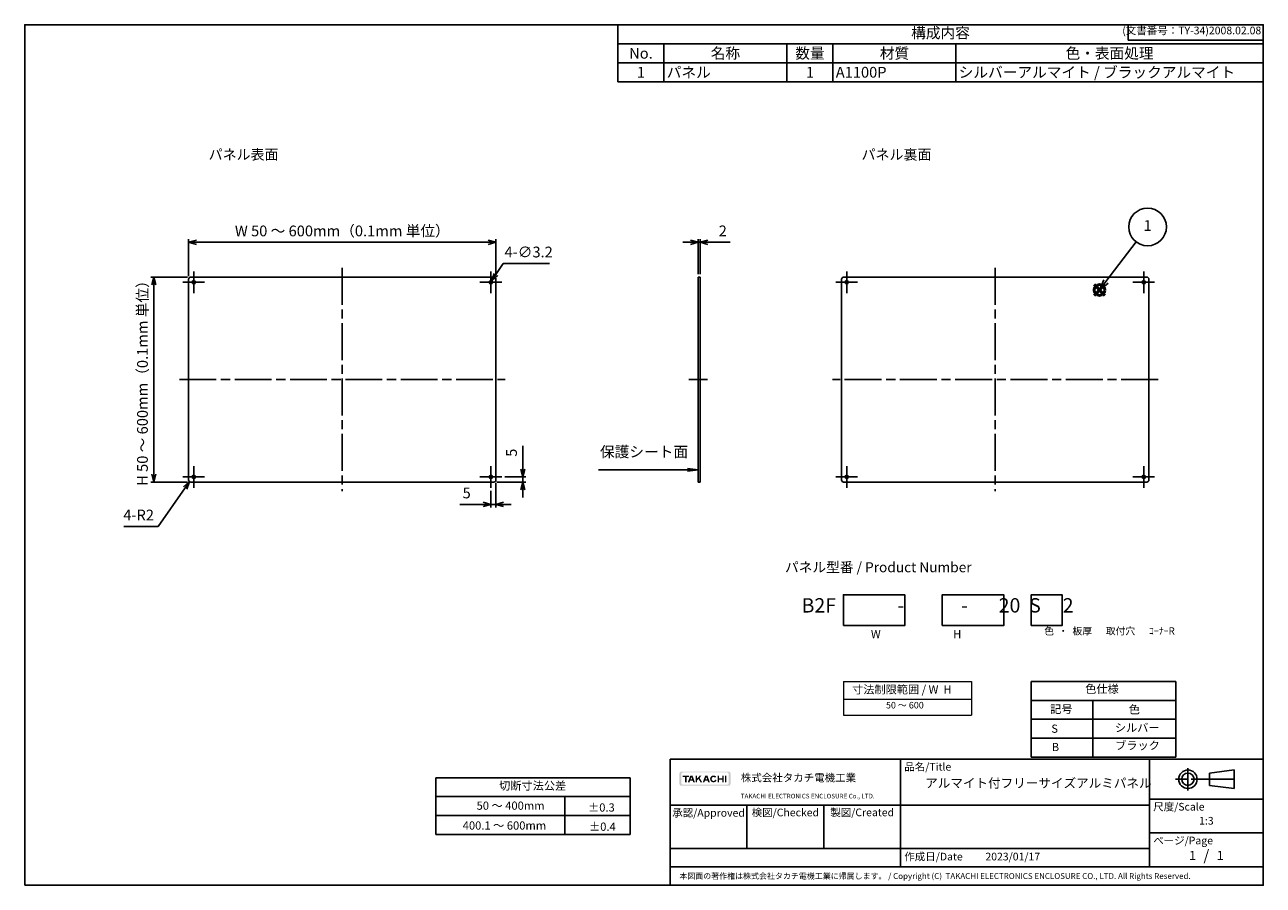
# Model space of a CAD drawing. Units: millimetres. Extents: x 0 to 1209, y 0 to 840.
import ezdxf
from ezdxf.enums import TextEntityAlignment as Align

# ---------------------------------------------------------------- set-up
doc = ezdxf.new("R2010")
doc.units = ezdxf.units.MM
doc.header["$LTSCALE"] = 3
for name, pattern in [('AM_ISO08W050', [18, 12, -1.5, 3, -1.5]), ('AM_ISO08W050x2', [9, 6, -0.75, 1.5, -0.75]), ('gen7a', [6.875, 4.75, -0.875, 0.375, -0.875])]:
    doc.linetypes.add(name, pattern=pattern)
doc.layers.add('7A', color=4, linetype='gen7a')
doc.layers.add('RAHM2', color=1, linetype='Continuous')
doc.layers.add('AM_12', color=7, linetype='Continuous', lineweight=50, plot=False)
for name, color, linetype, lineweight in [('AM_5', 3, 'Continuous', 25), ('AM_7', 4, 'AM_ISO08W050', 25), ('AM_8', 1, 'Continuous', 25), ('Symbol (ISO)', 7, 'Continuous', 18), ('ﾊﾟﾈﾙ', 7, 'Continuous', 25)]:
    doc.layers.add(name, color=color, linetype=linetype, lineweight=lineweight)
doc.styles.add('ACISOTS', font='isocp.shx', dxfattribs={"height": 1, "bigfont": 'extfont.shx'})
doc.styles.add('Note Text (TK)', font='MS PGothic.ttf')
doc.styles.add('Note Text (TK2)', font='MS PGothic.ttf')
doc.styles.get("Standard").update_dxf_attribs({"font": 'ISOCP.SHX', "bigfont": 'EXTFONT.SHX'})
doc.dimstyles.new('AM_ISO$0', dxfattribs={"dimtxt": 3.5, "dimasz": 2.5, "dimexe": 1, "dimexo": 1, "dimgap": 1.5, "dimtad": 1, "dimdsep": 46, "dimtxsty": 'STANDARD', "dimblk": 'OPEN30', "dimcen": 0, "dimclrd": 3, "dimclre": 3, "dimclrt": 2, "dimadec": 0, "dimazin": 2, "dimtp": 0.1, "dimtm": 0.1, "dimtfac": 0.71, "dimtmove": 0, "dimatfit": 3, "dimldrblk": 'OPEN30', "dimfxl": 1, "dimlwd": -1, "dimlwe": -1, "dimarcsym": 0})
doc.dimstyles.new('AM_ISO$3', dxfattribs={"dimtxt": 3.5, "dimasz": 2.5, "dimexe": 1, "dimexo": 1, "dimgap": 1.5, "dimtad": 1, "dimtoh": 1, "dimdsep": 46, "dimtxsty": 'STANDARD', "dimblk": 'OPEN30', "dimcen": 0, "dimclrd": 3, "dimclre": 3, "dimclrt": 2, "dimadec": 0, "dimazin": 2, "dimtp": 0.1, "dimtm": 0.1, "dimtfac": 0.71, "dimtofl": 0, "dimtmove": 0, "dimatfit": 0, "dimldrblk": 'OPEN30', "dimfxl": 1, "dimlwd": -1, "dimlwe": -1, "dimarcsym": 0})
doc.dimstyles.new('AM_ISO$4', dxfattribs={"dimtxt": 3.5, "dimasz": 2.5, "dimexe": 1, "dimexo": 1, "dimgap": 1.5, "dimtad": 1, "dimdsep": 46, "dimtxsty": 'STANDARD', "dimblk": 'OPEN30', "dimcen": 0, "dimclrd": 3, "dimclre": 3, "dimclrt": 2, "dimadec": 0, "dimazin": 2, "dimtp": 0.1, "dimtm": 0.1, "dimtfac": 0.71, "dimtofl": 0, "dimtmove": 0, "dimatfit": 0, "dimldrblk": 'OPEN30', "dimfxl": 1, "dimlwd": -1, "dimlwe": -1, "dimarcsym": 0})

# ---------------------------------------------------------------- blocks, each defined once
blk = doc.blocks.new('_Open30')
at = {"color": 0, "linetype": 'ByBlock', "lineweight": -2}
for p, q in [((-1, 0.26794919), (0, 0)), ((0, 0), (-1, -0.26794919)), ((0, 0), (-1, 0))]:
    blk.add_line(p, q, dxfattribs=at)
blk = doc.blocks.new('*D7')
at = {"layer": 'AM_5', "color": 3}
for p, q in [((159.9884376484651, 594.631202748433), (159.9884376484651, 630.631202748433)), ((459.9884376484651, 594.6312027484327), (459.9884376484651, 630.631202748433)), ((167.4884376484651, 627.631202748433), (452.4884376484651, 627.631202748433))]:
    blk.add_line(p, q, dxfattribs=at)
at = {"layer": 'Defpoints', "color": 0}
for p in [(459.9884376484651, 627.631202748433), (159.9884376484651, 591.6312027484329), (459.9884376484651, 591.6312027484328)]:
    blk.add_point(p, dxfattribs=at)
at = {"layer": 'AM_5', "color": 3, "xscale": 7.5, "yscale": 7.5, "zscale": 7.5, "rotation": 180}
blk.add_blockref('_Open30', (159.9884376484651, 627.631202748433), dxfattribs=at)
at = {"layer": 'AM_5', "color": 3, "xscale": 7.5, "yscale": 7.5, "zscale": 7.5}
blk.add_blockref('_Open30', (459.9884376484651, 627.631202748433), dxfattribs=at)
at = {"layer": 'AM_5', "color": 2, "insert": (309.9884376484652, 637.381202748433), "char_height": 10.5, "attachment_point": 5}
blk.add_mtext('W 50 ～ 600mm（0.1mm 単位）', dxfattribs=at)
blk = doc.blocks.new('*D8')
at = {"layer": 'AM_5', "color": 3}
for p, q in [((158.9884376484651, 593.631202748433), (122.9884376484651, 593.631202748433)), ((125.9884376484651, 586.131202748433), (125.9884376484651, 401.1312027484329)), ((158.9884376484651, 393.6312027484329), (122.9884376484651, 393.631202748433))]:
    blk.add_line(p, q, dxfattribs=at)
at = {"layer": 'Defpoints', "color": 0}
for p in [(161.9884376484651, 593.631202748433), (125.9884376484651, 393.631202748433), (161.9884376484651, 393.6312027484329)]:
    blk.add_point(p, dxfattribs=at)
at = {"layer": 'AM_5', "color": 3, "xscale": 7.5, "yscale": 7.5, "zscale": 7.5}
for p, rotation in [((125.9884376484651, 593.631202748433), 90), ((125.9884376484651, 393.631202748433), 270)]:
    blk.add_blockref('_Open30', p, dxfattribs=dict(at, rotation=rotation))
at = {"layer": 'AM_5', "color": 2, "insert": (116.238437648465, 493.631202748433), "char_height": 10.5, "attachment_point": 5, "rotation": 90}
blk.add_mtext('H 50 ～ 600mm（0.1mm 単位）', dxfattribs=at)
blk = doc.blocks.new('*S22')
at = {"layer": 'AM_12', "color": 4}
for p, q in [((1043.892387565536, 575.8234592741964), (1054.392387565536, 586.3234592741965)), ((1043.892387565536, 586.3234592741965), (1054.392387565536, 575.8234592741964))]:
    blk.add_line(p, q, dxfattribs=at)
blk.add_circle((1049.142387565536, 581.0734592741964), 5.25, dxfattribs=at)
blk = doc.blocks.new('*S23')
at = {"layer": 'AM_5', "color": 3}
blk.add_line((1084.938753891427, 628.0138284177251), (1055.509473019708, 589.4227240813079), dxfattribs=at)
at = {"layer": 'AM_5', "color": 3, "linetype": 'Continuous'}
for p, q in [((1053.272294277547, 591.1287794714142), (1049.142387565536, 581.0734592741964)), ((1055.509473019708, 589.4227240813079), (1049.142387565536, 581.0734592741964)), ((1049.142387565536, 581.0734592741964), (1057.746651761869, 587.7166686912017))]:
    blk.add_line(p, q, dxfattribs=at)
at = {"layer": 'AM_5', "color": 3}
blk.add_circle((1096.081153436228, 642.6250418301702), 18.375, dxfattribs=at)
at = {"layer": 'AM_5', "color": 7, "insert": (1096.081153436228, 642.6250418301702), "char_height": 10.5, "attachment_point": 5, "style": 'ACISOTS'}
blk.add_mtext('1', dxfattribs=at)
blk = doc.blocks.new('*D9')
at = {"layer": 'AM_5', "color": 3}
for p, q in [((657.36324674884, 596.6312027484329), (657.36324674884, 630.6419249288956)), ((659.3632467488401, 596.6312027484329), (659.3632467488401, 630.6419249288956)), ((649.86324674884, 627.6419249288956), (642.3632467488401, 627.6419249288956)), ((657.36324674884, 627.6419249288956), (659.3632467488401, 627.6419249288956)), ((666.86324674884, 627.6419249288956), (688.4605006858479, 627.6419249288956))]:
    blk.add_line(p, q, dxfattribs=at)
at = {"layer": 'Defpoints', "color": 0}
for p in [(659.3632467488401, 627.6419249288956), (657.36324674884, 593.631202748433), (659.3632467488401, 593.631202748433)]:
    blk.add_point(p, dxfattribs=at)
at = {"layer": 'AM_5', "color": 3, "xscale": 7.5, "yscale": 7.5, "zscale": 7.5}
blk.add_blockref('_Open30', (657.36324674884, 627.6419249288956), dxfattribs=at)
at = {"layer": 'AM_5', "color": 3, "xscale": 7.5, "yscale": 7.5, "zscale": 7.5, "rotation": 180}
blk.add_blockref('_Open30', (659.3632467488401, 627.6419249288956), dxfattribs=at)
at = {"layer": 'AM_5', "color": 2, "insert": (681.4118737173441, 637.3929583934625), "char_height": 10.5, "attachment_point": 5}
blk.add_mtext('2', dxfattribs=at)
blk = doc.blocks.new('*D10')
at = {"layer": 'AM_5', "color": 3}
for p, q in [((459.9995950317603, 596.2271425638766), (467.1334274362097, 607.0406448055539)), ((467.1334274362097, 607.0406448055539), (512.1640475149497, 607.0406448055539))]:
    blk.add_line(p, q, dxfattribs=at)
at = {"layer": 'Defpoints', "color": 0}
for p in [(454.107355031622, 587.295652890772), (455.8695202653082, 589.966752606093)]:
    blk.add_point(p, dxfattribs=at)
at = {"layer": 'AM_5', "color": 3, "xscale": 7.5, "yscale": 7.5, "zscale": 7.5, "rotation": 236.5865546154231}
blk.add_blockref('_Open30', (455.8695202653082, 589.966752606093), dxfattribs=at)
at = {"layer": 'AM_5', "color": 2, "insert": (491.89873747558, 616.7916782701207), "char_height": 10.5, "attachment_point": 5}
blk.add_mtext('4-∅3.2', dxfattribs=at)
blk = doc.blocks.new('*D11')
at = {"layer": 'AM_5', "color": 3}
for p, q in [((486.238438648465, 406.1312027484331), (486.238438648465, 429.048664868679)), ((460.9884376484654, 393.6312027484331), (489.238438648465, 393.6312027484331)), ((468.5884376484653, 398.6312027484331), (489.238438648465, 398.6312027484331)), ((486.238438648465, 393.6312027484331), (486.238438648465, 398.6312027484331)), ((486.238438648465, 386.1312027484331), (486.238438648465, 378.631202748433))]:
    blk.add_line(p, q, dxfattribs=at)
at = {"layer": 'Defpoints', "color": 0}
for p in [(457.9884376484653, 393.6312027484331), (465.5884376484654, 398.6312027484331), (486.238438648465, 393.6312027484331)]:
    blk.add_point(p, dxfattribs=at)
at = {"layer": 'AM_5', "color": 3, "xscale": 7.5, "yscale": 7.5, "zscale": 7.5}
for p, rotation in [((486.238438648465, 398.6312027484331), 270), ((486.238438648465, 393.6312027484331), 90)]:
    blk.add_blockref('_Open30', p, dxfattribs=dict(at, rotation=rotation))
at = {"layer": 'AM_5', "color": 2, "insert": (476.488438648465, 422.2312027484329), "char_height": 10.5, "attachment_point": 5, "rotation": 90}
blk.add_mtext('5', dxfattribs=at)
blk = doc.blocks.new('*D12')
at = {"layer": 'AM_5', "color": 3}
for p, q in [((459.9884376484651, 392.6312027484329), (459.9884376484651, 368.8062192384077)), ((454.9884376484651, 385.0312027484329), (454.9884376484651, 368.8062192384077)), ((447.4884376484651, 371.8062192384077), (424.5709755282192, 371.8062192384077)), ((459.9884376484651, 371.8062192384077), (454.9884376484651, 371.8062192384077)), ((467.4884376484651, 371.8062192384077), (474.9884376484651, 371.8062192384077))]:
    blk.add_line(p, q, dxfattribs=at)
at = {"layer": 'Defpoints', "color": 0}
for p in [(454.9884376484651, 388.0312027484329), (459.9884376484651, 395.6312027484329), (459.9884376484651, 371.8062192384077)]:
    blk.add_point(p, dxfattribs=at)
at = {"layer": 'AM_5', "color": 3, "xscale": 7.5, "yscale": 7.5, "zscale": 7.5}
blk.add_blockref('_Open30', (454.9884376484651, 371.8062192384077), dxfattribs=at)
at = {"layer": 'AM_5', "color": 3, "xscale": 7.5, "yscale": 7.5, "zscale": 7.5, "rotation": 180}
blk.add_blockref('_Open30', (459.9884376484651, 371.8062192384077), dxfattribs=at)
at = {"layer": 'AM_5', "color": 2, "insert": (431.3884376484651, 381.5562192384077), "char_height": 10.5, "attachment_point": 5}
blk.add_mtext('5', dxfattribs=at)
blk = doc.blocks.new('*D13')
at = {"layer": 'AM_5', "color": 3}
for p, q in [((156.5268976471516, 387.8580707661464), (130.1157335111848, 350.2684047405697)), ((130.1157335111848, 350.2684047405697), (96.6351134324447, 350.2684047405697))]:
    blk.add_line(p, q, dxfattribs=at)
at = {"layer": 'Defpoints', "color": 0}
for p in [(160.8386397534519, 393.994753910057), (161.9884376484653, 395.6312027484333)]:
    blk.add_point(p, dxfattribs=at)
at = {"layer": 'AM_5', "color": 3, "xscale": 7.5, "yscale": 7.5, "zscale": 7.5, "rotation": 54.90744426490717}
blk.add_blockref('_Open30', (160.8386397534519, 393.994753910057), dxfattribs=at)
at = {"layer": 'AM_5', "color": 2, "insert": (111.1254234718143, 360.019438205137), "char_height": 10.5, "attachment_point": 5}
blk.add_mtext('4-R2', dxfattribs=at)
blk = doc.blocks.new('TK-A3')
for p, q in [((359, 280), (359, 275)), ((359, 275), (403, 275))]:
    blk.add_line(p, q)
blk.add_lwpolyline([(0, 0), (403, 0), (403, 280), (0, 280.0000000000001)], close=True)
at = {"insert": (402.3592953827349, 276.108542987227), "char_height": 2.5, "width": 43.07840397728298, "attachment_point": 9}
blk.add_mtext('(文書番号：TY-34)2008.02.08', dxfattribs=at)
blk = doc.blocks.new('A$C0FAF06CF')
at = {"layer": 'AM_8'}
h = blk.add_hatch(color=1, dxfattribs=at)
edge = h.paths.add_edge_path()
edge.add_line((-8.013599999999968, -2.41150000000041), (8.013600000000068, -2.411500000000414))
edge.add_arc((8.013600000000054, -1.773380000000512), 0.6381199999999012, 270, 360)
edge.add_line((8.651719999999955, -1.773380000000512), (8.651719999999967, 1.773379999999486))
edge.add_arc((8.013600000000025, 1.773379999999429), 0.638119999999958, 5.1039e-12, 90.00000000000126)
edge.add_line((8.013599999999997, 2.41149999999939), (-8.013599999999997, 2.411499999999387))
edge.add_arc((-8.013600000000025, 1.773379999999436), 0.638119999999951, 89.99999999999682, 179.9999999999955)
edge.add_line((-8.651719999999983, 1.773379999999486), (-8.651719999999983, -1.773380000000505))
edge.add_arc((-8.013600000000025, -1.773380000000457), 0.638119999999951, 180.0000000000043, 270.0000000000045)
edge = h.paths.add_edge_path(flags=16)
edge.add_line((-7.47193999999996, 2.092439999999486), (7.471940000000017, 2.092439999999479))
edge.add_arc((7.471940000000046, 1.550779999999479), 0.5416600000000003, 7.958078640513122e-13, 90.00000000000148, ccw=False)
edge.add_line((8.013600000000025, 1.550779999999486), (8.013600000000025, -1.550780000000505))
edge.add_arc((7.471940000000017, -1.550780000000502), 0.5416600000000074, 270, 359.99999999999966, ccw=False)
edge.add_line((7.471940000000017, -2.092440000000506), (-7.47193999999996, -2.092440000000513))
edge.add_arc((-7.47193999999996, -1.550780000000505), 0.5416600000000074, 180, 270, ccw=False)
edge.add_line((-8.013599999999968, -1.550780000000505), (-8.013599999999968, 1.550779999999486))
edge.add_arc((-7.47193999999996, 1.550779999999486), 0.5416600000000003, 90, 180, ccw=False)
for points in [[(-5.453699999999969, 0.5935999999994924), (-5.453699999999969, 1.038799999999492), (-7.531299999999987, 1.038799999999492), (-7.531299999999987, 0.5935999999994924), (-6.759619999999983, 0.5935999999994924), (-6.759619999999983, -1.224300000000516), (-6.225379999999972, -1.224300000000516), (-6.225379999999972, 0.5935999999994924)], [(-3.146079999999983, 1.038799999999492), (-3.146079999999983, -1.224300000000516), (-2.671199999999942, -1.224300000000516), (-2.671199999999942, -0.6184186206901412), (-2.193432261217481, -0.1027759420753025), (-1.520149446800417, -1.224300000000516), (-0.9571799999999939, -1.224300000000516), (-1.851807874889658, 0.2659306476478651), (-1.135707252964408, 1.038799999999492), (-1.788279380580377, 1.038799999999492), (-2.671199999999942, 0.085886028951558), (-2.671199999999942, 1.038799999999492)], [(4.304715008555604, 1.038799999999492), (4.304715008555604, -1.224300000000516), (4.775885008555576, -1.224300000000516), (4.775885008555576, -0.315350000000512), (5.829525008555606, -0.315350000000512), (5.829525008555606, -1.224300000000516), (6.300695008555578, -1.224300000000516), (6.300695008555578, 1.038799999999492), (5.829525008555606, 1.038799999999492), (5.829525008555606, 0.1298499999994878), (4.775885008555576, 0.1298499999994878), (4.775885008555576, 1.038799999999492)], [(7.280135008555589, -1.224300000000516), (7.280135008555589, 1.038799999999492), (6.805255008555604, 1.038799999999492), (6.805255008555604, -1.224300000000516)]]:
    blk.add_hatch(color=1, dxfattribs=at).paths.add_polyline_path(points)
h = blk.add_hatch(color=1, dxfattribs=at)
h.paths.add_polyline_path([(-5.264049114754044, -1.224300000000516), (-5.084217508196672, -0.734580000000511), (-4.161102491803262, -0.734580000000511), (-3.981270885245876, -1.224300000000516), (-3.420619999999971, -1.224300000000516), (-4.251659999999958, 1.038799999999492), (-4.993659999999977, 1.038799999999492), (-5.82469999999995, -1.224300000000516)])
h.paths.add_polyline_path([(-4.332759934426206, -0.2671200000005083), (-4.912560065573728, -0.2671200000005083), (-4.622659999999967, 0.5223399999994971)], flags=16)
h = blk.add_hatch(color=1, dxfattribs=at)
h.paths.add_polyline_path([(-0.1961891147540484, -1.224300000000516), (-0.0163575081966769, -0.734580000000511), (0.9067575081967476, -0.734580000000511), (1.086589114754119, -1.224300000000516), (1.64724000000001, -1.224300000000516), (0.8162000000000375, 1.038799999999492), (0.0742000000000189, 1.038799999999492), (-0.7568399999999543, -1.224300000000516)])
h.paths.add_polyline_path([(0.7351000655737892, -0.2671200000005083), (0.1552999344262673, -0.2671200000005083), (0.4452000000000283, 0.5223399999994971)], flags=16)
h = blk.add_hatch(color=1, dxfattribs=at)
edge = h.paths.add_edge_path()
edge.add_ellipse((2.878960000000006, -0.0927500000005264), major_axis=(0, 0.7271600000000495), ratio=0.8673469387754511, start_angle=308.5505407908052, end_angle=246.5820184016549)
edge.add_line((3.469375036740871, -0.3484654247793539), (3.94113500855559, -0.5527900000005097))
edge.add_arc((2.878960000000006, -0.0927500000005122), 1.157520000000026, 38.550540790803325, 336.58201840165333, ccw=False)
edge.add_line((3.784208621486186, 0.6286219454599618), (3.397792961318373, 0.3206961337928842))
blk = doc.blocks.new('TK-仕様書(和英併記)_221115')
for p, q in [((0, 41), (-193, 41)), ((-193, 41), (-193, 0)), ((-118, 41), (-118, 6)), ((-37, 41), (-37, 6)), ((0, 41), (0, 0)), ((-17.5, 36.5), (-9.5, 37.5)), ((-17.5, 32.5), (-17.5, 36.5)), ((-9.5, 37.5), (-9.5, 31.5)), ((-9.5, 31.5), (-17.5, 32.5)), ((-193, 25.99999999999994), (-37, 25.99999999999994)), ((-168.0000000000001, 25.99999999999994), (-168, 12)), ((-143.0000000000001, 25.99999999999994), (-143.0000000000001, 12)), ((-37, 28), (0, 28)), ((-37, 17), (0, 17)), ((-37.00000000000012, 12), (-193, 11.99999999999999)), ((0, 6), (-193, 6)), ((0, 0), (-193, 0))]:
    blk.add_line(p, q)
for radius in [3, 2]:
    blk.add_circle((-24.5, 34.5), radius)
at = {"layer": '7A'}
for p, q in [((-24.5, 34.5), (-24.5, 38.07478664473149)), ((-24.5, 34.5), (-28.5, 34.5)), ((-24.5, 34.5), (-24.5, 30.78991724228479)), ((-23.5, 34.5), (-8.5, 34.5))]:
    blk.add_line(p, q, dxfattribs=at)
at = {"xscale": 0.9599999999999999, "yscale": 0.9599999999999999, "zscale": 0.9599999999999999}
blk.add_blockref('A$C0FAF06CF', (-181.6455717699872, 34.68781725888325), dxfattribs=at)
at = {"attachment_point": 4}
for s, insert, char_height, width in [('{\\fMS PGothic|b0|i0|c128|p50;株式会社タカチ電機工業}', (-170, 35), 2.5, 45.82642997810501), ('{\\fArial|b0|i0|c128|p34;TAKACHI ELECTRONICS ENCLOSURE Co., LTD.}', (-170, 29), 1.5, 47.81805962271846)]:
    blk.add_mtext(s, dxfattribs=dict(at, insert=insert, char_height=char_height, width=width))
at = {"insert": (-190, 3), "char_height": 1.9, "attachment_point": 4}
blk.add_mtext_dynamic_manual_height_columns('{\\fMS PGothic|b0|i0|c128|p50;本図面の著作権は株式会社タカチ電機工業に帰属します。\\fMS PGothic|b0|i0|c0|p50; / Copyright (C)\\~ TAKACHI ELECTRONICS \\fMS PGothic|b0|i0|c128|p50;ENCLOSURE CO., LTD. All Rights Reserved.}', width=170.5389916538464, gutter_width=15, heights=[0], dxfattribs=at)
for tag, height, p in [('品名', 3, (-110, 33.24999999999994)), ('TITLE', 2.5, (-110, 28.24999999999994)), ('型番', 3, (-110, 16.8380177036398))]:
    blk.add_attdef(tag, text='', height=height).set_placement(p, align=Align.MIDDLE_LEFT)
for tag, height, p in [('GEN-TITLE-SCA', 2.5, (-18.5, 20.65051770363984)), ('承認', 2.5, (-180.7195176573868, 16.8380177036398)), ('検図', 2.5, (-155.5000000000001, 16.8380177036398)), ('製図', 2.5, (-130.5000000000001, 16.8380177036398)), ('部品サイズ', 2.5, (-155.5, 9)), ('GEN-TITLE-DAT', 2.5, (-81.5, 9)), ('ページNO.', 3, (-23, 9.29271309525528)), ('総ページ数', 3, (-14, 9.29271309525528))]:
    blk.add_attdef(tag, text='', height=height).set_placement(p, align=Align.MIDDLE)
at = {"layer": 'RAHM2', "char_height": 2.5}
for s, insert, width, attachment_point in [('品名/Title', (-116.8002551371314, 39.80103540727967), 90, 1), ('承認/Approved', (-180.5000000000001, 24.8010354072796), 22.21535073038012, 2), ('検図/Checked', (-155.5, 24.92584712714764), 19.85268515870859, 2), ('製図/Created', (-130.5, 24.95800561859733), 19.44564691649168, 2), ('尺度/Scale', (-35.80025513713144, 26.80103540727967), 20, 1), ('ページ/Page', (-35.80025513713144, 15.80103540727967), 20, 1), ('作成日/Date', (-116.8002551371314, 9), 17.84866863742184, 4)]:
    blk.add_mtext(s, dxfattribs=dict(at, insert=insert, width=width, attachment_point=attachment_point))
at = {"layer": 'RAHM2', "color": 0, "insert": (-18.5, 9.29271309525528), "char_height": 3.5, "width": 4.469919821818734, "attachment_point": 5}
blk.add_mtext('/', dxfattribs=at)
blk = doc.blocks.new('テーブル3')
at = {"layer": 'Symbol (ISO)'}
for p, q in [((300.4066543473466, 139.698256411863), (339.5375680805256, 139.698256411863)), ((300.4066543473466, 139.698256411863), (300.4066543473466, 134.2573206049329)), ((339.5375680805256, 139.698256411863), (339.5375680805256, 134.2573206049329)), ((300.4066543473466, 134.2573206049329), (339.5375680805256, 134.2573206049329)), ((300.4066543473466, 134.2573206049329), (300.4066543473466, 129.4245721531039)), ((339.5375680805256, 134.2573206049329), (339.5375680805256, 129.4245721531039)), ((300.4066543473466, 129.4245721531039), (339.5375680805256, 129.4245721531039))]:
    blk.add_line(p, q, dxfattribs=at)
at = {"layer": 'Symbol (ISO)', "color": 7, "insert": (303.0773328589929, 135.2014727336293), "char_height": 2.5, "width": 40.43857779125665, "attachment_point": 7, "style": 'Note Text (TK)'}
blk.add_mtext('寸法制限範囲 / W  H', dxfattribs=at)
at = {"layer": 'Symbol (ISO)', "color": 7, "insert": (313.4125458390005, 130.8117066275034), "char_height": 2.000000029802322, "attachment_point": 7, "style": 'Note Text (TK2)'}
blk.add_mtext('50 ～ 600', dxfattribs=at)
blk = doc.blocks.new('色仕様')
for p, q in [((0, 0), (0, 74)), ((0, 74), (141, 74)), ((141, 74), (141, 0)), ((0, 55.5), (141, 55.5)), ((60, 55.5), (60, 0)), ((0, 37.00000000000003), (141, 36.99999999999997)), ((0, 18.5), (141, 18.5)), ((0, 0), (141, 0))]:
    blk.add_line(p, q)
at = {"layer": 'Symbol (ISO)', "color": 7, "char_height": 8, "width": 55.67090909090909, "attachment_point": 1, "line_spacing_factor": 1.165289163589477, "style": 'Note Text (TK)'}
for s, insert in [('色仕様', (52.60482297009549, 70.66973155987259)), ('記号', (18.36667664089737, 50.9821501232052)), ('色', (95.15326757661114, 50.6625037308899)), ('{\\W7.036923; }S', (2.29861307697547, 31.82687276981506)), ('シルバー', (81.55137079758877, 32.75255981926125)), ('{\\W7.017692; }B', (2.804341592954642, 13.88228421717167)), ('ブラック', (81.82074945017759, 15.49566954210945))]:
    blk.add_mtext(s, dxfattribs=dict(at, insert=insert))
blk = doc.blocks.new('公差')
for p, q in [((0, 56.56894379897207), (0, 1.068943798972071)), ((0, 56.56894379897207), (189.6507078240361, 56.56894379897207)), ((189.6507078240361, 56.56894379897207), (189.6507078240361, 1.068943798972071)), ((0, 38.06894379897207), (189.6507078240361, 38.06894379897207)), ((126, 38.04394379897209), (126, 1.068943798972071)), ((0, 19.5689437989721), (189.6507078240361, 19.56894379897213)), ((0, 1.068943798972071), (189.6507078240361, 1.068943798972071))]:
    blk.add_line(p, q)
at = {"layer": 'Symbol (ISO)', "color": 7, "char_height": 8, "width": 84.15111895972466, "attachment_point": 1, "line_spacing_factor": 1.165289163589477, "style": 'Note Text (TK)'}
for s, insert in [('{\\C256;切断寸法公差}', (61.86937246410128, 52.75954560057991)), ('50 ～ 400mm', (39.88015083482924, 33.25853926619334)), ('±0.3', (148.6625115621194, 31.47851378965257)), ('400.1 ～ 600mm', (26.31188790657916, 13.86499902234217)), ('±0.4', (149.6344525609447, 12.72144136752439))]:
    blk.add_mtext(s, dxfattribs=dict(at, insert=insert))
blk = doc.blocks.new('*S24')
at = {"color": 7}
for p, q in [((579, 840), (1209, 840)), ((579, 784.425), (579, 840)), ((1209, 840), (1209, 784.425)), ((1209, 784.425), (579, 784.425))]:
    blk.add_line(p, q, dxfattribs=at)
at = {"color": 1}
for p, q in [((579, 821.475), (1209, 821.475)), ((624, 821.475), (624, 802.95)), ((744, 821.475), (744, 802.95)), ((789, 821.475), (789, 802.95)), ((909, 821.475), (909, 802.95)), ((579, 802.95), (1209, 802.95)), ((624, 802.95), (624, 784.425)), ((744, 802.95), (744, 784.425)), ((789, 802.95), (789, 784.425)), ((909, 802.95), (909, 784.425))]:
    blk.add_line(p, q, dxfattribs=at)
at = {"color": 2, "insert": (894, 830.7375), "char_height": 10.5, "attachment_point": 5, "style": 'ACISOTS'}
blk.add_mtext('構成内容', dxfattribs=at)
at = {"color": 2, "char_height": 10.5, "style": 'ACISOTS'}
for s, insert, width, attachment_point in [('No.', (601.5, 817.4249999999998), 39.59999999999999, 2), ('名称', (684, 817.4249999999998), 114.6, 2), ('数量', (766.5, 817.4249999999998), 39.59999999999999, 2), ('材質', (849, 817.4249999999998), 114.6, 2), ('色・表面処理', (1059, 817.4249999999998), 294.6, 2), ('1', (601.5, 798.8999999999999), 39.59999999999999, 2), ('パネル', (626.7, 798.8999999999999), 114.6, 1), ('1', (766.5, 798.8999999999999), 39.59999999999999, 2), ('A1100P', (791.7, 798.8999999999999), 114.6, 1), ('シルバーアルマイト / ブラックアルマイト', (911.7, 798.8999999999999), 294.6, 1)]:
    blk.add_mtext(s, dxfattribs=dict(at, insert=insert, width=width, attachment_point=attachment_point))

msp = doc.modelspace()

# ---------------------------------------------------------------- linework, layer by layer
for points in [[(799.1023926977336, 253.5157942763608), (859.1023926977336, 253.5157942763608), (859.1023926977336, 283.5157942763608), (799.1023926977336, 283.5157942763608)], [(895.6260476304496, 253.5157942763608), (955.6260476304496, 253.5157942763608), (955.6260476304496, 283.5157942763608), (895.6260476304496, 283.5157942763608)], [(982.6069815593527, 253.5157942763608), (1012.606981559353, 253.5157942763608), (1012.606981559353, 283.5157942763608), (982.6069815593527, 283.5157942763608)]]:
    msp.add_lwpolyline(points, close=True)
at = {"layer": 'AM_5', "color": 3}
msp.add_line((559.9530828086162, 405.4687220264082), (657.36324674884, 405.4687220264082), dxfattribs=at)
at = {"layer": 'AM_5', "color": 3, "linetype": 'Continuous'}
for p, q in [((657.36324674884, 405.4687220264082), (646.8632467488401, 406.8510732449081)), ((646.8632467488401, 404.0863708079081), (657.36324674884, 405.4687220264082))]:
    msp.add_line(p, q, dxfattribs=at)
at = {"layer": 'AM_7', "linetype": 'AM_ISO08W050x2'}
for p, q in [((164.9884376484651, 588.6312027484327), (164.9884376484651, 599.2312027484327)), ((454.9884376484651, 588.6312027484327), (454.9884376484651, 599.2312027484327)), ((802.36324674884, 588.6312027484327), (802.36324674884, 599.2312027484327)), ((1092.36324674884, 588.6312027484327), (1092.36324674884, 599.2312027484327)), ((164.9884376484651, 588.6312027484327), (154.3884376484651, 588.6312027484327)), ((164.9884376484651, 588.6312027484327), (175.5884376484651, 588.6312027484327)), ((164.9884376484651, 588.6312027484327), (164.9884376484651, 578.0312027484327)), ((454.9884376484651, 588.6312027484327), (444.3884376484651, 588.6312027484327)), ((454.9884376484651, 588.6312027484327), (465.5884376484651, 588.6312027484327)), ((454.9884376484651, 588.6312027484327), (454.9884376484651, 578.0312027484327)), ((802.36324674884, 588.6312027484327), (791.7632467488401, 588.6312027484327)), ((802.36324674884, 588.6312027484327), (812.96324674884, 588.6312027484327)), ((802.36324674884, 588.6312027484327), (802.36324674884, 578.0312027484327)), ((1092.36324674884, 588.6312027484327), (1081.76324674884, 588.6312027484327)), ((1092.36324674884, 588.6312027484327), (1102.96324674884, 588.6312027484327)), ((1092.36324674884, 588.6312027484327), (1092.36324674884, 578.0312027484327)), ((648.36324674884, 493.6312027484329), (668.3632467488401, 493.6312027484329)), ((164.9884376484651, 398.6312027484329), (164.9884376484651, 409.2312027484329)), ((454.9884376484651, 398.6312027484329), (454.9884376484651, 409.2312027484329)), ((802.36324674884, 398.6312027484329), (802.36324674884, 409.2312027484329)), ((1092.36324674884, 398.6312027484329), (1092.36324674884, 409.2312027484329)), ((164.9884376484651, 398.6312027484329), (154.3884376484651, 398.6312027484329)), ((164.9884376484651, 398.6312027484329), (175.5884376484651, 398.6312027484329)), ((164.9884376484651, 398.6312027484329), (164.9884376484651, 388.0312027484329)), ((454.9884376484651, 398.6312027484329), (444.3884376484651, 398.6312027484329)), ((454.9884376484651, 398.6312027484329), (465.5884376484651, 398.6312027484329)), ((454.9884376484651, 398.6312027484329), (454.9884376484651, 388.0312027484329)), ((802.36324674884, 398.6312027484329), (791.7632467488401, 398.6312027484329)), ((802.36324674884, 398.6312027484329), (812.96324674884, 398.6312027484329)), ((802.36324674884, 398.6312027484329), (802.36324674884, 388.0312027484329)), ((1092.36324674884, 398.6312027484329), (1081.76324674884, 398.6312027484329)), ((1092.36324674884, 398.6312027484329), (1102.96324674884, 398.6312027484329)), ((1092.36324674884, 398.6312027484329), (1092.36324674884, 388.0312027484329))]:
    msp.add_line(p, q, dxfattribs=at)
at = {"layer": 'AM_7'}
for p, q in [((309.9884376484652, 602.6312027484327), (309.9884376484652, 384.6312027484329)), ((947.36324674884, 602.6312027484327), (947.36324674884, 384.6312027484329)), ((150.9884376484651, 493.6312027484328), (468.9884376484651, 493.6312027484328)), ((1106.36324674884, 493.6312027484328), (788.3632467488401, 493.6312027484328))]:
    msp.add_line(p, q, dxfattribs=at)
at = {"layer": 'ﾊﾟﾈﾙ'}
for p, q in [((457.9884376484651, 593.6312027484327), (161.9884376484651, 593.6312027484327)), ((657.36324674884, 593.631202748433), (657.36324674884, 393.6312027484329)), ((657.36324674884, 593.631202748433), (659.3632467488401, 593.631202748433)), ((659.3632467488401, 593.631202748433), (659.3632467488401, 393.6312027484329)), ((799.36324674884, 593.6312027484327), (1095.36324674884, 593.631202748433)), ((159.9884376484651, 591.6312027484328), (159.9884376484651, 395.6312027484329)), ((459.9884376484651, 395.6312027484329), (459.9884376484651, 591.6312027484328)), ((797.3632467488401, 395.6312027484329), (797.3632467488401, 591.6312027484328)), ((1097.36324674884, 591.6312027484329), (1097.36324674884, 395.6312027484329)), ((161.9884376484651, 393.6312027484329), (457.9884376484651, 393.6312027484329)), ((657.36324674884, 393.6312027484329), (659.3632467488401, 393.6312027484329)), ((1095.36324674884, 393.6312027484329), (799.36324674884, 393.6312027484329))]:
    msp.add_line(p, q, dxfattribs=at)
for centre in [(164.9884376484651, 588.6312027484327), (454.9884376484651, 588.6312027484327), (802.36324674884, 588.6312027484327), (1092.36324674884, 588.6312027484327), (164.9884376484651, 398.6312027484329), (454.9884376484651, 398.6312027484329), (802.36324674884, 398.6312027484329), (1092.36324674884, 398.6312027484329)]:
    msp.add_circle(centre, 1.6, dxfattribs=at)
for centre, start, end in [((161.9884376484651, 591.6312027484328), 90, 180), ((457.9884376484651, 591.6312027484328), 0, 90), ((799.36324674884, 591.6312027484328), 90, 180), ((1095.36324674884, 591.6312027484329), 0, 90.00000000000006), ((161.9884376484651, 395.6312027484329), 180, 270), ((457.9884376484651, 395.6312027484329), 270, 0), ((799.36324674884, 395.6312027484329), 180, 270), ((1095.36324674884, 395.6312027484329), 270, 0)]:
    msp.add_arc(centre, 2, start, end, dxfattribs=at)

# ---------------------------------------------------------------- block references
at = {"lineweight": 0, "xscale": 3, "yscale": 3, "zscale": 3}
msp.add_blockref('TK-A3', (0, 0), dxfattribs=at)
for name, p in [('*S24', (0, 0)), ('色仕様', (982.6069815593527, 125)), ('公差', (401.2130390949542, 48.43105620102793))]:
    msp.add_blockref(name, p)
at = {"xscale": 3.2, "yscale": 3.2, "zscale": 3.2}
msp.add_blockref('テーブル3', (-162.1989012137756, -248.0344205179616), dxfattribs=at)
at = {"lineweight": 0, "xscale": 3, "yscale": 3, "zscale": 3}
msp.add_blockref('TK-仕様書(和英併記)_221115', (1209, 0), dxfattribs=at).add_auto_attribs({'品名': 'アルマイト付フリーサイズアルミパネル', 'GEN-TITLE-DAT': '2023/01/17', 'GEN-TITLE-SCA': '1:3', 'ページNO.': '1', '総ページ数': '1'})
at = {"layer": 'AM_12'}
msp.add_blockref('*S22', (0, 0), dxfattribs=at)
at = {"layer": 'AM_5'}
msp.add_blockref('*S23', (0, 0), dxfattribs=at)

# ---------------------------------------------------------------- texts
at = {"layer": 'AM_5', "color": 2, "insert": (561.5487791069527, 414.6117229727219), "char_height": 10.5, "attachment_point": 7, "style": 'ACISOTS'}
msp.add_mtext('保護シート面', dxfattribs=at)
at = {"layer": 'Symbol (ISO)', "color": 7, "char_height": 10, "attachment_point": 2, "line_spacing_factor": 1.5, "style": 'Note Text (TK)'}
for s, insert in [('パネル表面', (213.59575759361, 718.3428173438796)), ('パネル裏面', (850.9705666939858, 718.3428173438796))]:
    msp.add_mtext(s, dxfattribs=dict(at, insert=insert))
at = {"layer": 'Symbol (ISO)', "color": 7, "attachment_point": 1, "line_spacing_factor": 1.165289163589477, "style": 'Note Text (TK)'}
for s, insert, char_height, width in [('{\\H1.4x;パネル型番 / Product Number}', (742.1909631846283, 315.3423426462916), 7, 463.1092868182334), ('{\\H1.4x;\u3000B2F              -             -       20 \u3000 S     2  \\H1.3078x; }', (739.2028741623885, 280.2308930159559), 10, 463.1092868182334), ('{\\C0;W                    \u3000\u3000H            \u3000\u3000}', (825.9974242078301, 249.1624700532134), 8, 152.8527272727273), ('{\\C0;色  ・  板厚  \u3000\u3000}', (995.1464829179527, 251.67075653541), 7, 55.67090909090909), ('{\\C0;取付穴 \u3000\u3000}', (1055.295958583786, 251.7528796287934), 7, 55.67090909090909), ('{\\C0;ｺｰﾅｰR \u3000\u3000}', (1097.507094689151, 251.7528796287934), 7, 60.67090909090909)]:
    msp.add_mtext(s, dxfattribs=dict(at, insert=insert, char_height=char_height, width=width))

# ---------------------------------------------------------------- dimensions: what is measured, and where the dimension line sits
at = {"layer": 'AM_5'}
dim = msp.add_linear_dim(base=(459.9884376484651, 627.631202748433), p1=(159.9884376484651, 591.6312027484329), p2=(459.9884376484651, 591.6312027484328), text='W 50 ～ 600mm（0.1mm 単位）', dimstyle='AM_ISO$0', override={"dimscale": 3, "dimpost": ''}, dxfattribs=at)
dim.commit()
dim.dimension.update_dxf_attribs({"geometry": '*D7', "text_midpoint": (309.9884376484652, 637.381202748433)})
dim = msp.add_linear_dim(base=(659.3632467488401, 627.6419249288956), p1=(657.36324674884, 593.631202748433), p2=(659.3632467488401, 593.631202748433), dimstyle='AM_ISO$0', override={"dimscale": 3}, dxfattribs=at)
dim.commit()
dim.dimension.update_dxf_attribs({"geometry": '*D9', "text_midpoint": (681.4118737173441, 637.3929583934625)})
dim = msp.add_diameter_dim_2p(p1=(454.107355031622, 587.295652890772), p2=(455.8695202653082, 589.966752606093), text='4-<>', dimstyle='AM_ISO$3', override={"dimscale": 3}, dxfattribs=at)
dim.commit()
dim.dimension.update_dxf_attribs({"geometry": '*D10', "text_midpoint": (491.89873747558, 607.0406448055538), "dimtype": 163})
dim = msp.add_linear_dim(base=(125.9884376484651, 393.631202748433), p1=(161.9884376484651, 593.631202748433), p2=(161.9884376484651, 393.6312027484329), angle=89.99999999999996, text='H 50 ～ 600mm（0.1mm 単位）', dimstyle='AM_ISO$0', override={"dimscale": 3, "dimpost": ''}, dxfattribs=at)
dim.commit()
dim.dimension.update_dxf_attribs({"geometry": '*D8', "text_midpoint": (116.238437648465, 493.631202748433)})
for base, p1, p2, angle, picture, middle in [((486.238438648465, 393.6312027484331), (465.5884376484651, 398.6312027484329), (457.9884376484651, 393.6312027484329), 90.00000000000003, '*D11', (486.238438648465, 422.2312027484329)), ((459.9884376484651, 371.8062192384077), (454.9884376484651, 388.0312027484329), (459.9884376484651, 395.6312027484329), 1.132e-13, '*D12', (431.3884376484651, 371.8062192384077))]:
    dim = msp.add_linear_dim(base=base, p1=p1, p2=p2, angle=angle, dimstyle='AM_ISO$0', override={"dimscale": 3}, dxfattribs=at)
    dim.commit()
    dim.dimension.update_dxf_attribs({"geometry": picture, "text_midpoint": middle, "dimtype": 160})
dim = msp.add_radius_dim(center=(161.9884376484653, 395.6312027484333), mpoint=(160.8386397534519, 393.994753910057), text='4-<>', dimstyle='AM_ISO$4', override={"dimscale": 3, "dimtoh": 1}, dxfattribs=at)
dim.commit()
dim.dimension.update_dxf_attribs({"geometry": '*D13', "text_midpoint": (111.1254234718143, 350.2684047405701), "dimtype": 164})

doc.saveas('drawing.dxf')
